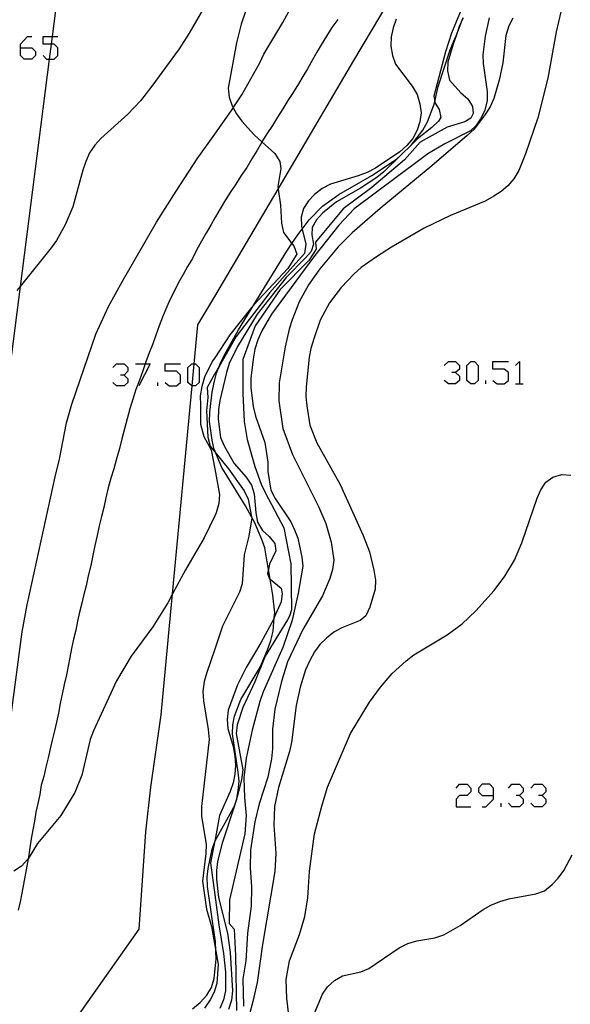
# Model space of a CAD drawing. Units: inches. Extents: x 682106 to 685829, y 4159278 to 4161670.
# Drawn here: x 682272 to 682316, y 4161464 to 4161543 of the extents above; entities that cross this region are included whole.
import ezdxf

# ---------------------------------------------------------------- set-up
doc = ezdxf.new("R2010")
doc.units = ezdxf.units.IN
doc.header["$MEASUREMENT"] = 0
doc.layers.add('Cartografia', color=7, linetype='Continuous')

# ---------------------------------------------------------------- blocks, each defined once
blk = doc.blocks.new('1040')
at = {"layer": 'Cartografia', "color": 7, "linetype": 'Continuous'}
for points in [[(682310.101, 4161480.681), (682310.101, 4161481.255), (682309.814, 4161481.583), (682309.199, 4161481.583), (682308.912, 4161481.255), (682308.912, 4161480.968), (682309.199, 4161480.681), (682310.101, 4161480.681)], [(682309.199, 4161479.778), (682309.486, 4161479.778), (682310.101, 4161480.394), (682310.101, 4161480.681)]]:
    blk.add_lwpolyline(points, dxfattribs=at)
blk = doc.blocks.new('1059')
at = {"layer": 'Cartografia', "color": 7, "linetype": 'Continuous'}
for points in [[(682272.284, 4161540.443), (682272.284, 4161540.731), (682272.858, 4161541.346), (682273.186, 4161541.346)], [(682272.284, 4161540.443), (682273.186, 4161540.443), (682273.473, 4161540.156), (682273.473, 4161539.828), (682273.186, 4161539.541), (682272.571, 4161539.541), (682272.284, 4161539.828), (682272.284, 4161540.443)]]:
    blk.add_lwpolyline(points, dxfattribs=at)

msp = doc.modelspace()

# ---------------------------------------------------------------- linework, layer by layer
at = {"layer": 'Cartografia', "color": 7, "linetype": 'Continuous'}
for points in [[(682191.58, 4161591.354), (682207.465, 4161587.614), (682235.993, 4161580.896), (682237.05, 4161580.647), (682238.649, 4161580.271), (682278.6, 4161570.864), (682278.039, 4161566.493), (682274.811, 4161541.346), (682274.732, 4161540.731), (682274.579, 4161539.541), (682272.247, 4161521.371), (682265.865, 4161471.654), (682263.589, 4161453.924), (682263.317, 4161451.83), (682262.683, 4161446.951), (682261.775, 4161439.964), (682260.981, 4161433.853), (682260.307, 4161428.662), (682259.069, 4161419.13), (682258.529, 4161414.974), (682257.019, 4161413.654)], [(682275.414, 4161460.972), (682281.769, 4161469.994), (682282.309, 4161477.764), (682282.719, 4161481.334), (682283.529, 4161487.134), (682284.441, 4161496.799), (682286.009, 4161513.413), (682286.175, 4161515.177), (682286.469, 4161518.294), (682287.819, 4161520.574), (682292.88, 4161529.149), (682298.949, 4161539.434), (682309.135, 4161556.575), (682311.94, 4161561.293), (682346.303, 4161557.282), (682363.85, 4161555.233), (682377.631, 4161551.473), (682393.946, 4161547.021), (682401.929, 4161544.843), (682404.54, 4161526.464), (682408.519, 4161498.453), (682422.839, 4161483.053), (682423.61, 4161482.211), (682443.386, 4161460.583)], [(682271.539, 4161487.114), (682272.429, 4161493.754), (682272.819, 4161495.924), (682275.049, 4161506.164), (682275.399, 4161507.564), (682275.969, 4161510.464), (682276.389, 4161511.964), (682278.309, 4161517.554), (682279.329, 4161519.764), (682280.429, 4161521.784), (682283.159, 4161526.504), (682284.719, 4161528.994), (682286.419, 4161531.564), (682287.819, 4161533.534), (682289.169, 4161535.434), (682289.289, 4161535.624), (682289.295, 4161535.633), (682289.969, 4161536.694), (682291.419, 4161539.254), (682291.739, 4161539.924), (682293.259, 4161542.464), (682295.069, 4161545.814)], [(682290.879, 4161545.164), (682289.929, 4161542.324), (682289.569, 4161540.834), (682288.899, 4161537.214), (682288.969, 4161536.494), (682289.199, 4161535.804), (682289.295, 4161535.633), (682289.559, 4161535.164), (682289.989, 4161534.574), (682290.969, 4161533.484), (682291.593, 4161532.92), (682292.619, 4161531.994), (682293.029, 4161531.364), (682293.089, 4161530.804), (682292.849, 4161529.354), (682292.88, 4161529.149), (682293.069, 4161527.874), (682293.159, 4161526.424), (682293.319, 4161525.694), (682293.992, 4161524.808), (682294.139, 4161524.614), (682294.369, 4161523.954), (682293.649, 4161522.814), (682290.948, 4161519.896), (682290.769, 4161519.704), (682289.029, 4161517.504), (682287.819, 4161515.664), (682287.649, 4161515.414), (682286.989, 4161514.114), (682286.779, 4161513.384), (682286.659, 4161512.634), (682286.669, 4161511.874), (682286.669, 4161510.354), (682286.939, 4161509.384), (682287.529, 4161508.314), (682287.819, 4161506.784), (682288.209, 4161504.734), (682288.139, 4161504.024), (682287.929, 4161503.284), (682287.819, 4161503.044), (682286.969, 4161501.264), (682285.469, 4161498.724), (682284.441, 4161496.799), (682284.059, 4161496.084), (682282.859, 4161494.174), (682281.129, 4161491.814), (682279.969, 4161489.854), (682278.119, 4161485.854), (682277.869, 4161485.144), (682277.189, 4161482.314), (682276.639, 4161480.914), (682275.509, 4161479.084), (682273.639, 4161476.844), (682272.906, 4161475.629), (682272.879, 4161475.584), (682272.359, 4161475.044), (682271.759, 4161474.634)], [(682287.619, 4161544.824), (682285.759, 4161541.624), (682284.959, 4161540.364), (682282.789, 4161537.374), (682281.889, 4161536.214), (682280.879, 4161535.134), (682278.709, 4161533.184), (682278.219, 4161532.674), (682277.809, 4161532.054), (682277.499, 4161531.364), (682277.279, 4161530.654), (682276.469, 4161527.724), (682275.859, 4161526.304), (682275.159, 4161525.034), (682274.739, 4161524.444), (682272.247, 4161521.371), (682271.989, 4161521.054)], [(682307.879, 4161544.414), (682306.739, 4161541.604), (682306.259, 4161540.114), (682305.329, 4161536.584), (682305.408, 4161536.145), (682305.429, 4161536.024), (682305.759, 4161535.524), (682305.899, 4161534.884), (682305.699, 4161534.574), (682305.179, 4161534.084), (682304.019, 4161533.164), (682303.541, 4161532.698), (682302.725, 4161531.902), (682301.329, 4161530.544), (682300.769, 4161530.084), (682299.479, 4161529.234), (682297.559, 4161528.144), (682296.439, 4161527.224), (682295.949, 4161526.684), (682295.599, 4161526.074), (682295.569, 4161525.494), (682295.699, 4161524.754), (682295.519, 4161524.174), (682295.089, 4161523.674), (682293.539, 4161522.074), (682291.219, 4161519.154), (682289.649, 4161516.574), (682288.969, 4161515.214), (682288.749, 4161514.504), (682288.219, 4161512.254), (682288.119, 4161511.534), (682288.099, 4161510.774), (682288.289, 4161509.284), (682288.589, 4161508.574), (682289.369, 4161507.214), (682290.319, 4161506.124), (682290.759, 4161505.494), (682290.969, 4161504.804), (682291.099, 4161503.274), (682291.229, 4161502.534), (682291.639, 4161501.874), (682292.179, 4161501.384), (682292.609, 4161500.814), (682292.709, 4161500.224), (682292.189, 4161499.164), (682292.107, 4161498.765), (682292.039, 4161498.434), (682292.199, 4161498.004), (682292.239, 4161497.971), (682293.119, 4161497.244), (682293.219, 4161496.834), (682293.129, 4161496.154), (682292.577, 4161494.91), (682292.529, 4161494.804), (682291.509, 4161492.894), (682290.319, 4161490.924), (682289.649, 4161489.534), (682288.889, 4161487.494), (682288.809, 4161486.744), (682288.869, 4161486.024), (682289.289, 4161484.604), (682289.419, 4161483.834), (682289.489, 4161483.084), (682289.419, 4161482.374), (682289.299, 4161481.684), (682289.049, 4161480.994), (682288.189, 4161479.084), (682287.819, 4161477.034), (682287.798, 4161476.919), (682287.749, 4161476.654), (682287.479, 4161475.294), (682287.819, 4161472.734), (682288.139, 4161470.334), (682288.519, 4161468.054), (682288.679, 4161466.564), (682288.689, 4161465.074), (682288.509, 4161464.344), (682288.229, 4161463.654)], [(682315.489, 4161543.323), (682315.119, 4161541.734), (682314.439, 4161538.024), (682313.639, 4161534.844), (682312.659, 4161531.974), (682312.119, 4161530.634), (682311.719, 4161529.984), (682311.259, 4161529.424), (682310.729, 4161528.964), (682310.119, 4161528.594), (682309.429, 4161528.194), (682306.669, 4161527.034), (682304.559, 4161526.034), (682301.949, 4161524.504), (682300.739, 4161523.744), (682299.519, 4161522.874), (682298.959, 4161522.384), (682297.929, 4161521.294), (682296.979, 4161520.064), (682296.239, 4161518.664), (682295.729, 4161517.174), (682295.489, 4161516.404), (682295.369, 4161515.714), (682295.129, 4161513.334), (682295.109, 4161512.564), (682295.169, 4161511.814), (682295.429, 4161510.274), (682295.969, 4161508.874), (682297.849, 4161505.534), (682299.689, 4161501.464), (682300.189, 4161500.144), (682300.529, 4161498.684), (682300.659, 4161497.884), (682300.629, 4161497.174), (682300.229, 4161495.734), (682299.889, 4161495.044), (682299.439, 4161494.664), (682297.979, 4161494.084), (682297.339, 4161493.724), (682296.749, 4161493.264), (682296.229, 4161492.744), (682295.779, 4161492.154), (682295.409, 4161491.484), (682295.079, 4161490.724), (682294.639, 4161489.344), (682294.339, 4161487.864), (682293.959, 4161484.904), (682293.799, 4161484.204), (682292.919, 4161481.314), (682292.599, 4161479.804), (682292.549, 4161478.304), (682292.709, 4161476.074), (682292.619, 4161474.594), (682291.629, 4161468.764), (682291.199, 4161465.744), (682290.869, 4161464.224), (682290.289, 4161462.084)], [(682297.659, 4161542.714), (682297.189, 4161542.054), (682296.759, 4161541.374), (682296.329, 4161540.694), (682295.969, 4161540.084), (682295.619, 4161539.474), (682295.219, 4161538.774), (682294.869, 4161538.164), (682294.509, 4161537.554), (682294.079, 4161536.874), (682293.669, 4161536.224), (682293.269, 4161535.554), (682292.829, 4161534.894), (682292.429, 4161534.224), (682291.989, 4161533.564), (682291.593, 4161532.92), (682291.589, 4161532.914), (682291.579, 4161532.894), (682291.179, 4161532.214), (682290.769, 4161531.564), (682290.369, 4161530.884), (682289.929, 4161530.234), (682289.499, 4161529.554), (682289.059, 4161528.874), (682288.679, 4161528.284), (682288.249, 4161527.574), (682287.869, 4161526.934), (682287.819, 4161526.844), (682287.519, 4161526.324), (682287.169, 4161525.684), (682286.769, 4161524.984), (682286.369, 4161524.274), (682286.029, 4161523.604), (682285.649, 4161522.964), (682285.299, 4161522.324), (682284.899, 4161521.624), (682284.579, 4161520.954), (682284.239, 4161520.294), (682283.909, 4161519.564), (682283.649, 4161518.914), (682283.369, 4161518.224), (682283.099, 4161517.484), (682282.859, 4161516.774), (682282.579, 4161516.054), (682282.309, 4161515.334), (682282.254, 4161515.177), (682282.059, 4161514.624), (682281.789, 4161513.884), (682281.519, 4161513.134), (682281.259, 4161512.354), (682281.019, 4161511.584), (682280.819, 4161510.794), (682280.589, 4161509.994), (682280.389, 4161509.194), (682280.189, 4161508.404), (682279.959, 4161507.604), (682279.759, 4161506.804), (682279.519, 4161506.034), (682279.289, 4161505.264), (682279.109, 4161504.474), (682278.939, 4161503.714), (682278.759, 4161502.984), (682278.579, 4161502.224), (682278.409, 4161501.464), (682278.229, 4161500.674), (682278.069, 4161499.854), (682277.899, 4161499.064), (682277.699, 4161498.234), (682277.529, 4161497.444), (682277.339, 4161496.744), (682277.189, 4161496.054), (682276.999, 4161495.344), (682276.849, 4161494.624), (682276.699, 4161493.894), (682276.519, 4161493.164), (682276.369, 4161492.434), (682276.239, 4161491.714), (682276.089, 4161491.024), (682275.959, 4161490.334), (682275.789, 4161489.544), (682275.609, 4161488.784), (682275.469, 4161488.024), (682275.319, 4161487.264), (682275.169, 4161486.544), (682275.009, 4161485.844), (682274.829, 4161485.114), (682274.669, 4161484.414), (682274.489, 4161483.684), (682274.309, 4161482.954), (682274.139, 4161482.194), (682273.949, 4161481.494), (682273.829, 4161480.774), (682273.679, 4161480.044), (682273.519, 4161479.354), (682273.399, 4161478.634), (682273.269, 4161477.944), (682273.149, 4161477.214), (682273.029, 4161476.494), (682272.939, 4161475.754), (682272.909, 4161475.644), (682272.906, 4161475.629), (682272.789, 4161475.024), (682272.669, 4161474.304), (682272.539, 4161473.584), (682272.389, 4161472.884), (682272.259, 4161472.194), (682272.099, 4161471.504)], [(682286.039, 4161463.624), (682286.659, 4161464.124), (682287.189, 4161464.724), (682287.549, 4161465.334), (682287.759, 4161466.044), (682287.819, 4161466.584), (682287.929, 4161467.594), (682287.902, 4161468.233), (682287.869, 4161469.014), (682287.819, 4161469.364), (682287.249, 4161473.414), (682287.219, 4161474.144), (682287.279, 4161474.854), (682287.599, 4161476.404), (682287.798, 4161476.919), (682287.819, 4161476.974), (682287.869, 4161477.114), (682289.329, 4161479.704), (682289.357, 4161479.78), (682289.579, 4161480.384), (682289.614, 4161480.585), (682289.699, 4161481.074), (682289.759, 4161481.824), (682289.699, 4161482.544), (682289.239, 4161485.604), (682289.269, 4161486.334), (682289.399, 4161487.024), (682289.899, 4161488.364), (682291.449, 4161490.934), (682292.039, 4161492.314), (682292.309, 4161493.064), (682292.479, 4161493.824), (682292.577, 4161494.91), (682292.609, 4161495.274), (682292.449, 4161496.704), (682292.239, 4161497.971), (682292.107, 4161498.765), (682292.089, 4161498.874), (682291.819, 4161500.464), (682291.579, 4161501.154), (682290.989, 4161502.524), (682290.756, 4161502.954), (682290.279, 4161503.834), (682288.389, 4161506.894), (682287.906, 4161508.038), (682287.819, 4161508.244), (682287.779, 4161508.344), (682287.599, 4161509.074), (682287.399, 4161510.564), (682287.429, 4161511.334), (682287.619, 4161512.914), (682287.759, 4161513.704), (682287.819, 4161513.904), (682287.969, 4161514.434), (682288.162, 4161514.97), (682288.239, 4161515.184), (682288.599, 4161515.914), (682289.729, 4161517.904), (682290.948, 4161519.896), (682293.569, 4161524.184), (682293.992, 4161524.808), (682294.449, 4161525.484), (682294.809, 4161525.96), (682295.369, 4161526.704), (682296.439, 4161527.774), (682297.739, 4161528.724), (682300.379, 4161530.234), (682302.349, 4161531.544), (682302.725, 4161531.902), (682303.499, 4161532.644), (682303.541, 4161532.698), (682304.449, 4161533.874), (682304.829, 4161534.514), (682305.339, 4161535.854), (682305.408, 4161536.145), (682305.689, 4161537.344), (682306.629, 4161540.274), (682306.909, 4161540.924), (682307.11, 4161541.41), (682307.449, 4161542.234), (682307.681, 4161542.858)], [(682302.319, 4161542.744), (682302.069, 4161542.034), (682301.909, 4161541.334), (682301.889, 4161540.564), (682302.019, 4161539.824), (682302.279, 4161539.144), (682303.609, 4161537.384), (682303.999, 4161536.724), (682304.219, 4161535.964), (682304.309, 4161535.254), (682304.219, 4161534.534), (682303.999, 4161533.854), (682303.649, 4161533.194), (682303.169, 4161532.624), (682302.609, 4161532.134), (682300.669, 4161530.834), (682299.999, 4161530.474), (682299.289, 4161530.204), (682297.079, 4161529.554), (682296.409, 4161529.194), (682295.789, 4161528.724), (682295.299, 4161528.214), (682294.909, 4161527.604), (682294.729, 4161526.904), (682294.759, 4161526.174), (682294.809, 4161525.96), (682295.089, 4161524.744), (682294.999, 4161524.004), (682293.639, 4161522.484), (682292.229, 4161520.894), (682289.539, 4161517.364), (682288.162, 4161514.97), (682287.819, 4161514.374), (682287.809, 4161514.364), (682287.209, 4161513.294), (682287.259, 4161512.494), (682287.149, 4161511.424), (682287.259, 4161509.334), (682287.459, 4161508.594), (682287.819, 4161508.144), (682287.906, 4161508.038), (682288.919, 4161506.804), (682290.169, 4161505.034), (682290.489, 4161504.354), (682290.756, 4161502.954), (682290.769, 4161502.884), (682290.529, 4161501.404), (682290.179, 4161499.914), (682290.019, 4161497.604), (682289.799, 4161496.934), (682288.429, 4161494.204), (682287.819, 4161492.384), (682287.189, 4161490.524), (682286.979, 4161489.784), (682286.869, 4161489.004), (682286.909, 4161488.254), (682287.299, 4161485.944), (682287.369, 4161485.164), (682286.749, 4161479.814), (682286.759, 4161479.024), (682287.139, 4161476.774), (682287.109, 4161476.044), (682286.839, 4161473.834), (682287.159, 4161471.604), (682287.549, 4161470.204), (682287.819, 4161468.694), (682287.902, 4161468.233), (682288.089, 4161467.194), (682287.979, 4161465.654), (682287.819, 4161465.154), (682287.759, 4161464.974), (682287.439, 4161464.344), (682286.999, 4161463.694)], [(682307.639, 4161542.784), (682307.349, 4161542.134), (682307.11, 4161541.41), (682306.889, 4161540.744), (682306.459, 4161539.304), (682306.429, 4161538.594), (682306.579, 4161537.854), (682307.479, 4161536.854), (682308.049, 4161536.374), (682308.429, 4161535.764), (682308.489, 4161535.194), (682308.279, 4161534.824), (682307.809, 4161534.534), (682306.389, 4161534.114), (682304.229, 4161532.904), (682302.979, 4161531.484), (682300.369, 4161529.284), (682298.089, 4161527.584), (682295.879, 4161524.904), (682295.929, 4161524.344), (682295.339, 4161523.434), (682293.049, 4161521.114), (682291.039, 4161518.234), (682290.069, 4161515.524), (682290.069, 4161512.814), (682290.169, 4161510.574), (682290.419, 4161509.124), (682291.029, 4161506.974), (682291.539, 4161505.564), (682291.869, 4161504.834), (682293.349, 4161502.064), (682293.899, 4161499.204), (682293.959, 4161495.524), (682293.789, 4161495.014), (682293.629, 4161494.734), (682291.849, 4161491.824), (682291.009, 4161489.764), (682290.069, 4161487.714), (682289.609, 4161486.334), (682289.539, 4161485.624), (682290.059, 4161482.724), (682289.949, 4161481.944), (682289.614, 4161480.585), (682289.589, 4161480.484), (682289.357, 4161479.78), (682288.399, 4161476.874), (682288.039, 4161475.404), (682287.949, 4161474.694), (682287.949, 4161473.994), (682288.129, 4161472.534), (682288.829, 4161469.664), (682289.049, 4161468.144), (682289.239, 4161465.074), (682289.149, 4161464.324), (682288.909, 4161463.584)], [(682309.759, 4161542.844), (682309.429, 4161541.384), (682309.249, 4161539.894), (682309.279, 4161539.194), (682309.589, 4161536.964), (682309.599, 4161536.204), (682309.389, 4161535.384), (682309.059, 4161534.764), (682308.679, 4161534.204), (682308.269, 4161533.814), (682306.219, 4161532.774), (682304.859, 4161531.964), (682304.209, 4161531.494), (682298.969, 4161527.564), (682297.729, 4161526.264), (682295.829, 4161523.834), (682295.059, 4161522.814), (682292.349, 4161519.164), (682291.569, 4161517.814), (682291.269, 4161517.094), (682291.029, 4161516.354), (682290.879, 4161515.564), (682290.709, 4161514.044), (682290.689, 4161513.284), (682290.889, 4161511.764), (682291.079, 4161511.004), (682291.829, 4161508.904), (682292.059, 4161507.334), (682292.069, 4161506.574), (682292.289, 4161505.084), (682292.649, 4161504.414), (682293.899, 4161502.554), (682294.199, 4161501.904), (682294.459, 4161501.254), (682294.779, 4161499.724), (682294.869, 4161499.004), (682294.499, 4161496.844), (682294.009, 4161494.684), (682293.249, 4161492.514), (682291.689, 4161488.964), (682291.429, 4161488.194), (682290.809, 4161485.894), (682290.329, 4161483.654), (682290.139, 4161482.094), (682290.189, 4161480.524), (682290.339, 4161479.084), (682290.229, 4161477.604), (682289.009, 4161472.344), (682288.979, 4161470.454), (682289.359, 4161470.004), (682289.469, 4161467.854), (682289.569, 4161463.484)], [(682311.649, 4161542.824), (682311.329, 4161542.194), (682311.089, 4161541.424), (682310.849, 4161539.254), (682310.569, 4161537.864), (682310.119, 4161536.384), (682309.829, 4161535.724), (682309.449, 4161535.114), (682308.549, 4161533.954), (682307.999, 4161533.434), (682305.179, 4161531.014), (682301.029, 4161527.604), (682298.809, 4161525.644), (682297.679, 4161524.544), (682296.219, 4161522.774), (682295.309, 4161521.494), (682294.559, 4161520.144), (682294.009, 4161518.714), (682293.769, 4161517.944), (682293.459, 4161516.554), (682292.969, 4161513.664), (682292.939, 4161512.234), (682293.249, 4161510.024), (682294.029, 4161507.934), (682296.099, 4161503.784), (682296.699, 4161502.414), (682297.129, 4161500.934), (682297.349, 4161499.484), (682297.229, 4161498.734), (682297.009, 4161498.024), (682296.419, 4161496.644), (682294.869, 4161493.954), (682293.629, 4161491.364), (682293.159, 4161489.794), (682292.629, 4161487.574), (682292.439, 4161485.984), (682292.429, 4161484.404), (682292.349, 4161483.624), (682292.049, 4161482.144), (682291.369, 4161480.024), (682291.009, 4161478.584), (682290.679, 4161476.344), (682290.649, 4161474.904), (682290.759, 4161473.374), (682290.739, 4161471.844), (682290.439, 4161469.664), (682290.289, 4161467.474), (682290.049, 4161466.034), (682290.119, 4161463.844)], [(682274.088, 4161539.828), (682274.375, 4161539.541), (682274.579, 4161539.541), (682274.991, 4161539.541), (682275.278, 4161539.828), (682275.278, 4161540.443), (682274.991, 4161540.731), (682274.732, 4161540.731), (682274.088, 4161540.731), (682274.088, 4161541.346), (682274.811, 4161541.346), (682275.278, 4161541.346)], [(682279.667, 4161514.889), (682279.954, 4161515.177), (682280.569, 4161515.177), (682280.856, 4161514.889), (682280.856, 4161514.602), (682280.569, 4161514.274), (682280.282, 4161514.274)], [(682281.471, 4161515.177), (682282.254, 4161515.177), (682282.661, 4161515.177), (682281.758, 4161513.413)], [(682283.85, 4161513.7), (682284.179, 4161513.413), (682284.753, 4161513.413), (682285.081, 4161513.7), (682285.081, 4161514.274), (682284.753, 4161514.602), (682283.85, 4161514.602), (682283.85, 4161515.177), (682285.081, 4161515.177)], [(682286.009, 4161513.413), (682285.983, 4161513.413), (682285.655, 4161513.7), (682285.655, 4161514.889), (682285.983, 4161515.177), (682286.175, 4161515.177), (682286.27, 4161515.177), (682286.558, 4161514.889), (682286.558, 4161513.7), (682286.27, 4161513.413), (682286.009, 4161513.413)], [(682306.164, 4161515.053), (682306.492, 4161515.382), (682307.066, 4161515.382), (682307.394, 4161515.053), (682307.394, 4161514.766), (682307.066, 4161514.479), (682306.779, 4161514.479)], [(682308.297, 4161513.577), (682307.969, 4161513.864), (682307.969, 4161515.053), (682308.297, 4161515.382), (682308.584, 4161515.382), (682308.871, 4161515.053), (682308.871, 4161513.864), (682308.584, 4161513.577), (682308.297, 4161513.577)], [(682310.061, 4161513.864), (682310.389, 4161513.577), (682310.963, 4161513.577), (682311.291, 4161513.864), (682311.291, 4161514.479), (682310.963, 4161514.766), (682310.061, 4161514.766), (682310.061, 4161515.382), (682311.291, 4161515.382)], [(682311.865, 4161515.053), (682312.193, 4161515.382), (682312.193, 4161513.577)], [(682280.569, 4161514.274), (682280.856, 4161513.987), (682280.856, 4161513.7), (682280.569, 4161513.413), (682279.954, 4161513.413), (682279.667, 4161513.7)], [(682307.066, 4161514.479), (682307.394, 4161514.192), (682307.394, 4161513.864), (682307.066, 4161513.577), (682306.492, 4161513.577), (682306.164, 4161513.864)], [(682283.276, 4161513.413), (682283.276, 4161513.7)], [(682309.486, 4161513.577), (682309.486, 4161513.864)], [(682311.865, 4161513.577), (682312.193, 4161513.577), (682312.481, 4161513.577)], [(682293.859, 4161462.234), (682293.569, 4161464.464), (682293.529, 4161465.984), (682293.799, 4161467.454), (682294.599, 4161469.574), (682295.029, 4161471.014), (682295.259, 4161472.514), (682295.389, 4161474.644), (682295.799, 4161477.604), (682296.369, 4161479.834), (682296.839, 4161481.344), (682298.679, 4161485.644), (682300.199, 4161488.154), (682301.069, 4161489.334), (682302.009, 4161490.434), (682303.119, 4161491.444), (682303.739, 4161491.914), (682306.389, 4161493.524), (682307.609, 4161494.394), (682308.689, 4161495.434), (682310.149, 4161497.074), (682311.019, 4161498.224), (682311.779, 4161499.484), (682312.369, 4161500.864), (682313.589, 4161504.444), (682313.879, 4161505.104), (682314.289, 4161505.724), (682314.859, 4161506.124), (682315.559, 4161506.334), (682316.299, 4161506.274)], [(682307.107, 4161481.255), (682307.394, 4161481.583), (682308.01, 4161481.583), (682308.297, 4161481.255), (682308.297, 4161480.968), (682308.01, 4161480.681), (682307.394, 4161480.681), (682307.107, 4161480.394), (682307.107, 4161479.778), (682308.297, 4161479.778)], [(682311.291, 4161481.255), (682311.578, 4161481.583), (682312.193, 4161481.583), (682312.48, 4161481.255), (682312.48, 4161480.968), (682312.193, 4161480.681), (682311.906, 4161480.681)], [(682313.096, 4161481.255), (682313.383, 4161481.583), (682313.998, 4161481.583), (682314.285, 4161481.255), (682314.285, 4161480.968), (682313.998, 4161480.681), (682313.711, 4161480.681)], [(682312.193, 4161480.681), (682312.48, 4161480.394), (682312.48, 4161480.066), (682312.193, 4161479.778), (682311.578, 4161479.778), (682311.291, 4161480.066)], [(682313.998, 4161480.681), (682314.285, 4161480.394), (682314.285, 4161480.065), (682313.998, 4161479.778), (682313.383, 4161479.778), (682313.096, 4161480.066)], [(682310.717, 4161479.778), (682310.717, 4161480.066)], [(682295.269, 4161462.014), (682296.439, 4161464.794), (682296.829, 4161465.384), (682297.379, 4161465.904), (682298.019, 4161466.254), (682299.489, 4161466.594), (682300.139, 4161466.854), (682302.569, 4161468.514), (682303.249, 4161468.844), (682303.969, 4161469.054), (682305.419, 4161469.304), (682306.119, 4161469.534), (682307.449, 4161470.284), (682309.279, 4161471.564), (682309.889, 4161471.914), (682310.599, 4161472.214), (682311.319, 4161472.424), (682313.479, 4161472.824), (682314.169, 4161473.064), (682314.789, 4161473.554), (682315.279, 4161474.064), (682315.719, 4161474.694), (682316.389, 4161475.934)]]:
    msp.add_lwpolyline(points, dxfattribs=at)

# ---------------------------------------------------------------- block references
at = {"layer": 'Cartografia'}
for name in ['1059', '1040']:
    msp.add_blockref(name, (0, 0), dxfattribs=at)

doc.saveas('drawing.dxf')
